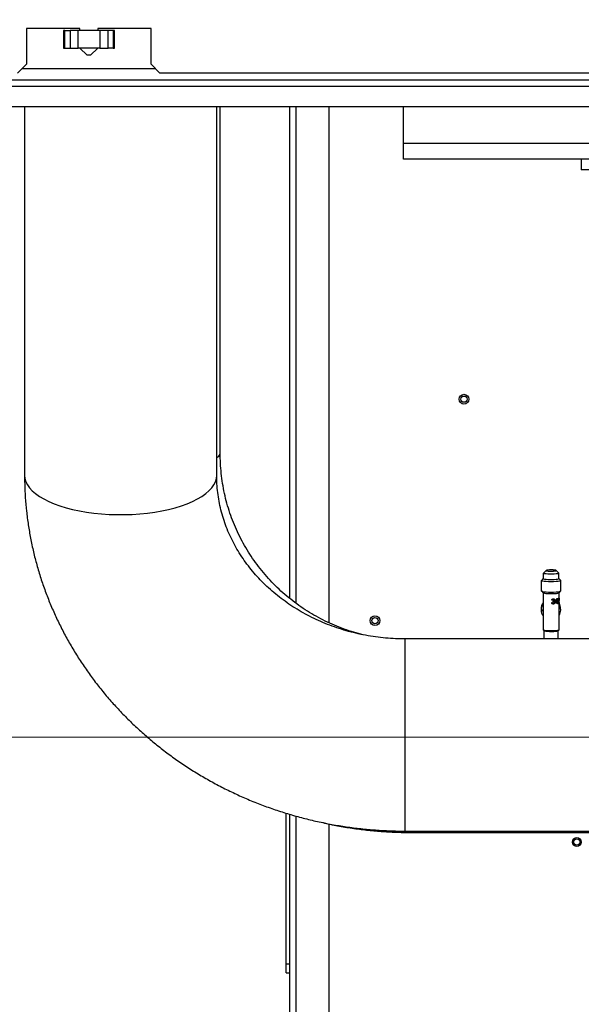
# Paper-space layout 'motoevaporante con box' of a CAD drawing. Units: millimetres. Extents: x 174 to 12411, y 180 to 8730.
# Drawn here: x 7754 to 8070, y 6185 to 6738 of the extents above; entities that cross this region are included whole.
import ezdxf

# ---------------------------------------------------------------- set-up
doc = ezdxf.new("R2010")
doc.units = ezdxf.units.MM
doc.styles.add('SLDTEXTSTYLE0', font='TXT', dxfattribs={"width": 0.75})
doc.dimstyles.new('SLDDIMSTYLE0', dxfattribs={"dimtxt": 105, "dimasz": 90, "dimexe": 0, "dimexo": 0.0625, "dimgap": 26.25, "dimtad": 1, "dimdec": 0, "dimlfac": 0.857143, "dimrnd": 1e-09, "dimzin": 12, "dimdsep": 46, "dimtxsty": 'SLDTEXTSTYLE0', "dimsah": 1, "dimcen": 0.09, "dimadec": 0, "dimazin": 3, "dimtfac": 1, "dimtdec": 0, "dimtofl": 0, "dimtmove": 0, "dimatfit": 3, "dimfxl": 0, "dimfrac": 2, "dimtolj": 1, "dimtzin": 12, "dimarcsym": 0})

# ---------------------------------------------------------------- blocks, each defined once
blk = doc.blocks.new('_D_21')
at = {"color": 7, "linetype": 'Continuous', "lineweight": 0, "ltscale": 30}
for p, q in [((8745.19, 6334.78), (7423.69, 6334.78)), ((7453.69, 6334.78), (7453.69, 5894.78)), ((8600.19, 5894.78), (7423.69, 5894.78))]:
    blk.add_line(p, q, dxfattribs=at)
at = {"color": 7, "linetype": 'Continuous', "lineweight": 18, "ltscale": 30}
for points in [[(7453.69, 6334.78), (7438.45, 6244.78), (7468.93, 6244.78)], [(7453.69, 5894.78), (7468.93, 5984.78), (7438.45, 5984.78)]]:
    blk.add_solid(points, dxfattribs=at)
at = {"color": 7, "linetype": 'Continuous', "lineweight": 18, "ltscale": 30, "insert": (7318.34, 5998.4), "char_height": 105, "attachment_point": 1, "rotation": 90, "style": 'SLDTEXTSTYLE0'}
blk.add_mtext('440', dxfattribs=at)
blk = doc.blocks.new('_D_23')
at = {"color": 7, "linetype": 'Continuous', "lineweight": 0, "ltscale": 30}
for p, q in [((7607.79, 6708.17), (7607.79, 5344.64)), ((8775.19, 6304.78), (8775.19, 5344.64)), ((7607.79, 5374.64), (8775.19, 5374.64))]:
    blk.add_line(p, q, dxfattribs=at)
at = {"color": 7, "linetype": 'Continuous', "lineweight": 18, "ltscale": 30}
for points in [[(7607.79, 5374.64), (7697.79, 5359.4), (7697.79, 5389.88)], [(8775.19, 5374.64), (8685.19, 5389.88), (8685.19, 5359.4)]]:
    blk.add_solid(points, dxfattribs=at)
at = {"color": 7, "linetype": 'Continuous', "lineweight": 18, "ltscale": 30, "insert": (8139.72, 5509.99), "char_height": 105, "attachment_point": 1, "style": 'SLDTEXTSTYLE0'}
blk.add_mtext('A', dxfattribs=at)
blk = doc.blocks.new('_D_25')
at = {"color": 7, "linetype": 'Continuous', "lineweight": 0, "ltscale": 30}
for p, q in [((7607.79, 6708.17), (7607.79, 5024.78)), ((12243.39, 6708.17), (12243.39, 5024.78)), ((12243.39, 5054.78), (7607.79, 5054.78))]:
    blk.add_line(p, q, dxfattribs=at)
at = {"color": 7, "linetype": 'Continuous', "lineweight": 18, "ltscale": 30}
for points in [[(7607.79, 5054.78), (7697.79, 5039.54), (7697.79, 5070.02)], [(12243.39, 5054.78), (12153.39, 5070.02), (12153.39, 5039.54)]]:
    blk.add_solid(points, dxfattribs=at)
at = {"color": 7, "linetype": 'Continuous', "lineweight": 18, "ltscale": 30, "insert": (9873.53, 5190.13), "char_height": 105, "attachment_point": 1, "style": 'SLDTEXTSTYLE0'}
blk.add_mtext('D', dxfattribs=at)

psp = doc.layouts.new('motoevaporante con box')

# ---------------------------------------------------------------- linework, layer by layer
at = {"color": 7, "linetype": 'Continuous', "lineweight": 25, "ltscale": 30}
for p, q in [((7788.29, 6733.17), (7758.29, 6733.17)), ((7758.29, 6733.17), (7758.29, 6713.17)), ((7788.29, 6732.17), (7788.29, 6733.17)), ((7828.29, 6733.17), (7798.29, 6733.17)), ((7798.29, 6733.17), (7798.29, 6732.17)), ((7828.29, 6713.17), (7828.29, 6733.17)), ((7779.09, 6732.17), (7779.09, 6722.17)), ((7779.86, 6732.17), (7779.09, 6732.17)), ((7779.86, 6722.17), (7779.86, 6732.17)), ((7779.86, 6732.17), (7782.8, 6732.17)), ((7782.8, 6732.17), (7782.8, 6722.17)), ((7787.39, 6732.17), (7782.8, 6732.17)), ((7787.39, 6722.17), (7787.39, 6732.17)), ((7799.53, 6732.17), (7787.39, 6732.17)), ((7799.53, 6732.17), (7799.53, 6722.17)), ((7804.12, 6732.17), (7799.53, 6732.17)), ((7804.12, 6722.17), (7804.12, 6732.17)), ((7807.06, 6732.17), (7804.12, 6732.17)), ((7807.06, 6732.17), (7807.06, 6722.17)), ((7807.82, 6732.17), (7807.06, 6732.17)), ((7807.82, 6722.17), (7807.82, 6732.17)), ((7779.09, 6722.17), (7779.86, 6722.17)), ((7779.86, 6722.17), (7782.8, 6722.17)), ((7782.8, 6722.17), (7787.39, 6722.17)), ((7799.53, 6722.17), (7787.39, 6722.17)), ((7788.29, 6722.17), (7792.29, 6718.17)), ((7794.29, 6718.17), (7798.29, 6722.17)), ((7799.53, 6722.17), (7804.12, 6722.17)), ((7807.06, 6722.17), (7804.12, 6722.17)), ((7807.06, 6722.17), (7807.82, 6722.17)), ((7794.29, 6718.17), (7792.29, 6718.17)), ((7753.29, 6708.17), (7758.29, 6713.17)), ((7828.29, 6713.17), (7833.29, 6708.17)), ((8193.29, 6708.17), (7833.29, 6708.17)), ((9900.59, 6704.17), (7640.59, 6704.17)), ((7640.59, 6700.87), (9900.59, 6700.87)), ((9895.59, 6689.17), (7645.59, 6689.17)), ((7757.19, 6689.17), (7757.19, 6481.94)), ((7865.19, 6481.94), (7865.19, 6689.17)), ((7867.19, 6493.91), (7867.19, 6689.17)), ((7906.19, 6689.17), (7906.19, 6412.78)), ((7928.19, 6689.17), (7928.19, 6399.13)), ((7970.19, 6668.78), (7970.19, 6689.17)), ((7970.19, 6659.78), (7970.19, 6668.78)), ((8070.19, 6659.78), (7970.19, 6659.78)), ((8070.19, 6659.78), (8070.19, 6653.78)), ((8412.69, 6659.78), (8070.19, 6659.78)), ((8412.69, 6653.78), (8070.19, 6653.78)), ((8050.37, 6428.48), (8048.88, 6427.01)), ((8057.51, 6427.01), (8056.02, 6428.48)), ((8047.69, 6422.83), (8047.69, 6417.02)), ((8048.84, 6424), (8047.74, 6422.92)), ((8048.84, 6426.94), (8048.84, 6423.97)), ((8057.54, 6423.97), (8057.54, 6426.94)), ((8058.65, 6422.92), (8057.54, 6424)), ((8058.69, 6417.02), (8058.69, 6422.83)), ((8047.74, 6416.94), (8048.73, 6415.96)), ((8057.66, 6415.96), (8058.65, 6416.94)), ((8048.69, 6416), (8048.69, 6395.2)), ((8053.95, 6411.78), (8053.58, 6411.82)), ((8053.97, 6411.77), (8053.59, 6411.8)), ((8053.97, 6411.77), (8053.95, 6411.78)), ((8054.26, 6411.02), (8054.3, 6411.36)), ((8054.3, 6411.36), (8054.36, 6411.36)), ((8054.45, 6412.59), (8054.42, 6412.6)), ((8054.46, 6412.24), (8054.43, 6412.26)), ((8054.87, 6411.26), (8054.83, 6411.27)), ((8055.24, 6411.87), (8055.19, 6411.88)), ((8055.57, 6410.78), (8056.64, 6412.73)), ((8056.49, 6411.97), (8055.9, 6410.83)), ((8056.57, 6411.96), (8055.96, 6410.82)), ((8056.57, 6411.96), (8056.49, 6411.97)), ((8056.57, 6410.89), (8056.57, 6411.96)), ((8056.73, 6412.74), (8056.73, 6410.93)), ((8056.81, 6412.76), (8056.81, 6410.93)), ((8057.26, 6412.04), (8057.11, 6412.04)), ((8057.36, 6412.04), (8057.2, 6412.03)), ((8057.26, 6412.04), (8057.36, 6412.04)), ((8057.44, 6412.99), (8057.54, 6412.99)), ((8057.44, 6412.65), (8057.54, 6412.64)), ((8057.53, 6411.35), (8057.47, 6410.96)), ((8057.69, 6395.2), (8057.69, 6416)), ((8047.58, 6406.94), (8047.59, 6406.68)), ((8047.59, 6406.68), (8047.63, 6405.94)), ((8048.63, 6405.86), (8048.69, 6404.52)), ((8053.55, 6410.39), (8053.93, 6410.44)), ((8054.47, 6411.08), (8054.24, 6411.03)), ((8054.5, 6411.07), (8054.26, 6411.02)), ((8054.46, 6409.57), (8054.44, 6409.59)), ((8054.67, 6411.05), (8054.47, 6411.08)), ((8054.5, 6411.07), (8054.47, 6411.08)), ((8055.37, 6410.56), (8055.33, 6410.57)), ((8055.57, 6410.4), (8055.57, 6410.78)), ((8055.96, 6410.82), (8055.9, 6410.83)), ((8056.57, 6410.51), (8056.49, 6410.51)), ((8056.57, 6409.78), (8056.57, 6410.51)), ((8056.81, 6410.93), (8056.73, 6410.93)), ((8056.73, 6410.55), (8056.73, 6409.83)), ((8056.81, 6410.54), (8056.73, 6410.55)), ((8056.81, 6409.82), (8056.73, 6409.83)), ((8056.81, 6410.54), (8056.81, 6409.82)), ((8056.94, 6410.95), (8056.94, 6410.59)), ((8057.03, 6410.58), (8056.94, 6410.59)), ((8057.03, 6410.97), (8057.03, 6410.58)), ((8057.18, 6409.89), (8057.2, 6410.16)), ((8057.47, 6410.96), (8057.29, 6410.34)), ((8057.29, 6410.34), (8057.38, 6410.33)), ((8057.56, 6410.95), (8057.38, 6410.33)), ((8057.47, 6410.96), (8057.56, 6410.95)), ((8057.59, 6410.42), (8057.59, 6410.13)), ((8057.59, 6410.13), (8057.69, 6410.13)), ((8057.69, 6410.51), (8057.69, 6410.13)), ((8058.61, 6406.47), (8058.58, 6407.2)), ((8048.73, 6395.13), (8049.23, 6394.64)), ((8049.19, 6394.67), (8049.19, 6389.94)), ((8057.16, 6394.64), (8057.66, 6395.13)), ((8057.19, 6389.94), (8057.19, 6394.67)), ((8284.19, 6389.94), (7971.19, 6389.94)), ((7904.19, 6207.28), (7904.19, 6291.99)), ((7906.19, 6291.4), (7906.19, 6124.78)), ((7928.19, 6285.97), (7928.19, 6124.78)), ((7971.19, 6281.94), (8284.19, 6281.94)), ((7973.19, 6281.18), (8286.19, 6281.18)), ((7904.19, 6202.28), (7904.19, 6207.28)), ((7904.19, 6207.28), (7906.19, 6207.28)), ((7904.19, 6202.28), (7906.19, 6202.28))]:
    psp.add_line(p, q, dxfattribs=at)
at = {"color": 8, "linetype": 'Continuous', "lineweight": 25, "ltscale": 30}
for p, q in [((7830.99, 6710.47), (7755.59, 6710.47)), ((7909.69, 6689.17), (7909.69, 6410.1)), ((7970.19, 6668.78), (9587.19, 6668.78)), ((7971.19, 6385.21), (7971.19, 6389.94)), ((7971.19, 6281.94), (7971.19, 6385.21)), ((7909.69, 6290.4), (7909.69, 6124.78)), ((7973.19, 6281.18), (7973.19, 6281.94))]:
    psp.add_line(p, q, dxfattribs=at)
at = {"color": 8, "linetype": 'Continuous', "lineweight": 25, "ltscale": 30, "flags": 128}
psp.add_lwpolyline([(7757.19, 6481.94), (7757.37, 6480.16), (7757.89, 6478.39), (7758.76, 6476.65), (7759.97, 6474.94), (7761.52, 6473.28), (7763.38, 6471.67), (7765.55, 6470.13), (7768.02, 6468.66), (7770.77, 6467.29), (7773.79, 6466), (7777.04, 6464.82), (7780.52, 6463.75), (7784.19, 6462.8), (7788.05, 6461.98), (7792.05, 6461.28), (7796.17, 6460.72), (7800.39, 6460.29), (7804.69, 6460), (7809.02, 6459.86), (7813.37, 6459.86), (7817.7, 6460), (7822, 6460.29), (7826.22, 6460.72), (7830.34, 6461.28), (7834.34, 6461.98), (7838.19, 6462.8), (7841.87, 6463.75), (7845.35, 6464.82), (7848.6, 6466), (7851.61, 6467.29), (7854.36, 6468.66), (7856.83, 6470.13), (7859.01, 6471.67), (7860.87, 6473.28), (7862.42, 6474.94), (7863.63, 6476.65), (7864.5, 6478.39), (7865.02, 6480.16), (7865.19, 6481.94)], dxfattribs=at)
at = {"color": 7, "linetype": 'Continuous', "lineweight": 25, "ltscale": 30, "flags": 128}
for points in [[(8056.04, 6428.44), (8055.85, 6428.56), (8055.29, 6428.68), (8054.45, 6428.76), (8053.44, 6428.79), (8052.4, 6428.78), (8051.46, 6428.72), (8050.76, 6428.62), (8050.39, 6428.5), (8050.4, 6428.36), (8050.78, 6428.24), (8051.49, 6428.14), (8052.43, 6428.09), (8053.47, 6428.07), (8054.48, 6428.11), (8055.31, 6428.19), (8055.86, 6428.3), (8056.04, 6428.44)], [(8055.84, 6428.43), (8055.66, 6428.56), (8055.14, 6428.66), (8054.36, 6428.73), (8053.42, 6428.77), (8052.45, 6428.75), (8051.58, 6428.7), (8050.93, 6428.61), (8050.59, 6428.49), (8050.59, 6428.37), (8050.95, 6428.26), (8051.61, 6428.16), (8052.48, 6428.11), (8053.45, 6428.1), (8054.39, 6428.13), (8055.16, 6428.21), (8055.67, 6428.31), (8055.84, 6428.43)], [(8058.65, 6422.92), (8058.69, 6422.83), (8058.52, 6422.65), (8057.97, 6422.48), (8057.11, 6422.34), (8055.97, 6422.23), (8054.65, 6422.16), (8053.23, 6422.13), (8051.8, 6422.16), (8050.47, 6422.22), (8049.33, 6422.33), (8048.45, 6422.48), (8047.89, 6422.64), (8047.69, 6422.82), (8047.74, 6422.92)], [(8057.51, 6427.01), (8057.54, 6426.95), (8057.38, 6426.79), (8056.87, 6426.65), (8056.06, 6426.53), (8055.03, 6426.45), (8053.84, 6426.4), (8052.6, 6426.4), (8051.41, 6426.44), (8050.37, 6426.53), (8049.55, 6426.65), (8049.03, 6426.79), (8048.84, 6426.94), (8048.88, 6427.01)], [(8048.84, 6423.97), (8048.84, 6423.97), (8049.03, 6423.81), (8049.55, 6423.67), (8050.37, 6423.55), (8051.41, 6423.47), (8052.6, 6423.43), (8053.84, 6423.43), (8055.03, 6423.47), (8056.06, 6423.56), (8056.87, 6423.67), (8057.38, 6423.82), (8057.54, 6423.97), (8057.54, 6423.97)], [(8047.69, 6417.02), (8047.69, 6417.02), (8047.89, 6416.84), (8048.45, 6416.67), (8049.33, 6416.53), (8050.47, 6416.42), (8051.8, 6416.35), (8053.23, 6416.33), (8054.65, 6416.36), (8055.97, 6416.43), (8057.11, 6416.54), (8057.97, 6416.68), (8058.52, 6416.85), (8058.69, 6417.03), (8058.69, 6417.03)], [(8048.73, 6415.96), (8048.88, 6415.87), (8049.42, 6415.72), (8050.27, 6415.6), (8051.35, 6415.51), (8052.58, 6415.47), (8053.86, 6415.47), (8055.09, 6415.52), (8056.16, 6415.61), (8056.99, 6415.73), (8057.52, 6415.88), (8057.66, 6415.96)], [(8048.63, 6405.86), (8048.63, 6406.07), (8048.69, 6406.85)], [(8048.69, 6395.2), (8048.69, 6395.2), (8048.88, 6395.04), (8049.42, 6394.89), (8050.27, 6394.77), (8051.35, 6394.68), (8052.58, 6394.64), (8053.86, 6394.64), (8055.09, 6394.69), (8056.16, 6394.77), (8056.99, 6394.9), (8057.52, 6395.04), (8057.69, 6395.2)], [(8049.23, 6394.64), (8049.24, 6394.63), (8049.6, 6394.48), (8050.28, 6394.36), (8051.22, 6394.27), (8052.33, 6394.21), (8053.52, 6394.2), (8054.68, 6394.24), (8055.71, 6394.31), (8056.51, 6394.42), (8057.02, 6394.56), (8057.16, 6394.64)]]:
    psp.add_lwpolyline(points, dxfattribs=at)
at = {"color": 7, "linetype": 'Continuous', "lineweight": 25, "ltscale": 900}
for centre, radius in [((8004.19, 6524.78), 2.75), ((8004.19, 6524.78), 1.75), ((7954.19, 6400.28), 2.75), ((7954.19, 6400.28), 1.75), ((8067.69, 6275.78), 2.5), ((8067.69, 6275.78), 1.75)]:
    psp.add_circle(centre, radius, dxfattribs=at)
at = {"color": 8, "linetype": 'Continuous', "lineweight": 25, "ltscale": 900}
psp.add_arc((7864.38, 6494.96), 3, 285.6732, 339.4768, dxfattribs=at)
at = {"color": 7, "linetype": 'Continuous', "lineweight": 25, "ltscale": 900}
for centre, radius, start, end in [((8055.34, 6421.42), 8.78, 278.5447, 279.6456), ((8053.02, 6406.93), 5.43, 142.7107, 179.9658), ((8053.05, 6406.19), 5.43, 143.3284, 179.9666), ((8053.04, 6406.2), 5.43, 180.0242, 216.6981), ((8054.35, 6426), 15.63, 274.3038, 277.8892), ((8054.37, 6426.34), 15.99, 274.3038, 277.8892), ((8054.61, 6424.76), 14.01, 275.5262, 278.0214), ((8055.29, 6418.31), 8.61, 278.5551, 279.6444), ((8055.27, 6418.88), 9.19, 278.1001, 279.6258), ((8055.65, 6416.91), 6.45, 279.6121, 281.5153), ((8055.71, 6417.43), 6.6, 279.6121, 281.5153), ((8055.71, 6417.05), 6.6, 279.6121, 281.5153), ((8057.11, 6410.7), 0.81, 274.5021, 315.2275), ((8057.09, 6410.6), 0.683, 278.5193, 316.3691), ((8057.3, 6410.82), 0.495, 279.4977, 321.521), ((8053.16, 6406.94), 5.42, 2.7573, 33.2718), ((8053.2, 6406.21), 5.42, 326.0637, 33.9363)]:
    psp.add_arc(centre, radius, start, end, dxfattribs=at)
at = {"color": 7, "linetype": 'Continuous', "lineweight": 25, "ltscale": 30}
for points, knots in [([(7947.63, 6392.28), (7945.85, 6392.74), (7942.21, 6393.69), (7936.82, 6395.49), (7931.46, 6397.59), (7926.21, 6399.97), (7921.11, 6402.64), (7916.16, 6405.57), (7911.38, 6408.77), (7906.78, 6412.22), (7902.38, 6415.91), (7898.19, 6419.84), (7894.22, 6423.98), (7890.48, 6428.34), (7886.99, 6432.88), (7883.75, 6437.61), (7880.78, 6442.51), (7878.08, 6447.56), (7875.66, 6452.75), (7873.54, 6458.07), (7871.71, 6463.49), (7870.18, 6469), (7868.96, 6474.59), (7868.05, 6480.24), (7867.45, 6485.92), (7867.22, 6490.49), (7867.2, 6493.15), (7867.19, 6493.91)], [0, 0, 0, 0, 0.039097, 0.079983, 0.120879, 0.161787, 0.202708, 0.243644, 0.284596, 0.325566, 0.366554, 0.407561, 0.448588, 0.489636, 0.530704, 0.571793, 0.612902, 0.654031, 0.695179, 0.736345, 0.777527, 0.818723, 0.859933, 0.901154, 0.942385, 0.983621, 1, 1, 1, 1]), ([(7757.19, 6481.94), (7757.21, 6480.34), (7757.24, 6476.17), (7757.56, 6469.45), (7758.23, 6461.79), (7759.21, 6454.16), (7760.51, 6446.56), (7762.12, 6439.02), (7764.03, 6431.55), (7766.25, 6424.15), (7768.78, 6416.83), (7771.6, 6409.61), (7774.72, 6402.49), (7778.13, 6395.49), (7781.82, 6388.62), (7785.8, 6381.89), (7790.05, 6375.3), (7794.57, 6368.86), (7799.35, 6362.6), (7804.39, 6356.51), (7809.68, 6350.6), (7815.21, 6344.89), (7820.97, 6339.37), (7826.96, 6334.07), (7833.16, 6328.99), (7839.57, 6324.13), (7846.18, 6319.51), (7852.97, 6315.13), (7859.94, 6310.99), (7867.08, 6307.11), (7874.38, 6303.49), (7881.82, 6300.14), (7889.4, 6297.05), (7897.1, 6294.24), (7904.91, 6291.71), (7912.83, 6289.46), (7920.83, 6287.5), (7928.9, 6285.83), (7937.05, 6284.45), (7945.24, 6283.36), (7953.47, 6282.57), (7961.59, 6282.09), (7967.5, 6281.95), (7970.66, 6281.94), (7971.19, 6281.94)], [0, 0, 0, 0, 0.015107, 0.039325, 0.063543, 0.087762, 0.111986, 0.136217, 0.160457, 0.184709, 0.208975, 0.233257, 0.257558, 0.281878, 0.30622, 0.330584, 0.354972, 0.379384, 0.403821, 0.428283, 0.452771, 0.477284, 0.501823, 0.526386, 0.550972, 0.575582, 0.600215, 0.624868, 0.649542, 0.674235, 0.698946, 0.723674, 0.748417, 0.773175, 0.797946, 0.822729, 0.847523, 0.872326, 0.897138, 0.921957, 0.946783, 0.971614, 0.995146, 1, 1, 1, 1]), ([(7971.19, 6389.94), (7970.33, 6389.95), (7967.58, 6389.96), (7962.94, 6390.18), (7957.3, 6390.69), (7951.7, 6391.47), (7946.16, 6392.51), (7940.7, 6393.81), (7935.32, 6395.35), (7930.05, 6397.15), (7924.91, 6399.18), (7919.89, 6401.45), (7915.03, 6403.94), (7910.33, 6406.65), (7905.8, 6409.57), (7901.46, 6412.7), (7897.32, 6416.01), (7893.39, 6419.51), (7889.68, 6423.19), (7886.19, 6427.03), (7882.95, 6431.02), (7879.95, 6435.16), (7877.2, 6439.44), (7874.72, 6443.84), (7872.5, 6448.36), (7870.57, 6452.98), (7868.91, 6457.7), (7867.55, 6462.5), (7866.49, 6467.37), (7865.73, 6472.29), (7865.28, 6477.15), (7865.22, 6480.37), (7865.19, 6481.94)], [0, 0, 0, 0, 0.015027, 0.047946, 0.080867, 0.113792, 0.146725, 0.179675, 0.212646, 0.245645, 0.278682, 0.311765, 0.344903, 0.378107, 0.411389, 0.444763, 0.478241, 0.511841, 0.545577, 0.579466, 0.613527, 0.647775, 0.682227, 0.716898, 0.751798, 0.786935, 0.82231, 0.857917, 0.893741, 0.929759, 0.965935, 1, 1, 1, 1]), ([(8053.59, 6411.8), (8053.61, 6411.91), (8053.66, 6412.11), (8053.83, 6412.33), (8054, 6412.46), (8054.19, 6412.56), (8054.34, 6412.58), (8054.45, 6412.59)], [0, 0, 0, 0, 0.250186, 0.49965, 0.623988, 0.750206, 1, 1, 1, 1]), ([(8054.43, 6412.26), (8054.37, 6412.25), (8054.28, 6412.24), (8054.17, 6412.18), (8054.08, 6412.1), (8053.99, 6411.97), (8053.96, 6411.85), (8053.95, 6411.78)], [0, 0, 0, 0, 0.247302, 0.372791, 0.496747, 0.747189, 1, 1, 1, 1]), ([(8054.46, 6412.24), (8054.4, 6412.24), (8054.31, 6412.23), (8054.19, 6412.17), (8054.12, 6412.11), (8054.06, 6412.04), (8054, 6411.93), (8053.98, 6411.83), (8053.97, 6411.77)], [0, 0, 0, 0, 0.24951, 0.375642, 0.499764, 0.621573, 0.750036, 1, 1, 1, 1]), ([(8054.36, 6411.36), (8054.42, 6411.37), (8054.55, 6411.38), (8054.7, 6411.46), (8054.8, 6411.55), (8054.86, 6411.64), (8054.88, 6411.72), (8054.89, 6411.79), (8054.89, 6411.82), (8054.89, 6411.84)], [0, 0, 0, 0, 0.250017, 0.499796, 0.625605, 0.749659, 0.874656, 0.937316, 1, 1, 1, 1]), ([(8054.42, 6412.6), (8054.52, 6412.59), (8054.72, 6412.58), (8054.93, 6412.46), (8055.06, 6412.32), (8055.16, 6412.14), (8055.18, 6411.99), (8055.19, 6411.88)], [0, 0, 0, 0, 0.247686, 0.496314, 0.620206, 0.748034, 1, 1, 1, 1]), ([(8054.45, 6412.59), (8054.55, 6412.58), (8054.75, 6412.57), (8054.97, 6412.45), (8055.11, 6412.31), (8055.21, 6412.13), (8055.23, 6411.97), (8055.24, 6411.87)], [0, 0, 0, 0, 0.250916, 0.500568, 0.624295, 0.751381, 1, 1, 1, 1]), ([(8054.89, 6411.84), (8054.88, 6411.9), (8054.88, 6411.98), (8054.82, 6412.08), (8054.77, 6412.14), (8054.7, 6412.19), (8054.6, 6412.24), (8054.51, 6412.24), (8054.46, 6412.24)], [0, 0, 0, 0, 0.249253, 0.371119, 0.499745, 0.624507, 0.750196, 1, 1, 1, 1]), ([(8055.19, 6411.88), (8055.19, 6411.82), (8055.18, 6411.69), (8055.1, 6411.51), (8055, 6411.39), (8054.91, 6411.32), (8054.86, 6411.29), (8054.83, 6411.27)], [0, 0, 0, 0, 0.251718, 0.502422, 0.751523, 0.875864, 1, 1, 1, 1]), ([(8054.83, 6411.27), (8054.9, 6411.25), (8055.05, 6411.21), (8055.21, 6411.04), (8055.31, 6410.82), (8055.32, 6410.65), (8055.33, 6410.57)], [0, 0, 0, 0, 0.247533, 0.496437, 0.747405, 1, 1, 1, 1]), ([(8055.24, 6411.87), (8055.23, 6411.81), (8055.22, 6411.68), (8055.15, 6411.5), (8055.04, 6411.38), (8054.95, 6411.31), (8054.89, 6411.27), (8054.87, 6411.26)], [0, 0, 0, 0, 0.249834, 0.499622, 0.749398, 0.87466, 1, 1, 1, 1]), ([(8054.87, 6411.26), (8054.94, 6411.24), (8055.09, 6411.19), (8055.26, 6411.03), (8055.36, 6410.81), (8055.37, 6410.64), (8055.37, 6410.56)], [0, 0, 0, 0, 0.2501, 0.499774, 0.749574, 1, 1, 1, 1]), ([(8057.2, 6412.03), (8057.2, 6412.15), (8057.22, 6412.33), (8057.27, 6412.56), (8057.32, 6412.7), (8057.38, 6412.82), (8057.46, 6412.93), (8057.51, 6412.96), (8057.54, 6412.99)], [0, 0, 0, 0, 0.249708, 0.375667, 0.499889, 0.622442, 0.75015, 1, 1, 1, 1]), ([(8057.44, 6412.65), (8057.42, 6412.63), (8057.39, 6412.61), (8057.35, 6412.54), (8057.32, 6412.46), (8057.29, 6412.37), (8057.27, 6412.23), (8057.27, 6412.12), (8057.26, 6412.04)], [0, 0, 0, 0, 0.247248, 0.373952, 0.496357, 0.621741, 0.747765, 1, 1, 1, 1]), ([(8057.54, 6412.64), (8057.52, 6412.63), (8057.49, 6412.61), (8057.44, 6412.53), (8057.41, 6412.46), (8057.39, 6412.37), (8057.36, 6412.23), (8057.36, 6412.11), (8057.36, 6412.04)], [0, 0, 0, 0, 0.249843, 0.377445, 0.500238, 0.625373, 0.750512, 1, 1, 1, 1]), ([(8057.46, 6411.09), (8057.51, 6411.26), (8057.59, 6411.51), (8057.63, 6411.84), (8057.65, 6412.06), (8057.65, 6412.17), (8057.65, 6412.23)], [0, 0, 0, 0, 0.5004801, 0.7502778, 0.8752603, 1, 1, 1, 1]), ([(8057.5, 6412.99), (8057.5, 6412.99), (8057.53, 6412.99), (8057.55, 6412.94), (8057.57, 6412.86), (8057.58, 6412.76), (8057.58, 6412.67), (8057.58, 6412.64)], [0, 0, 0, 0, 0.13955, 0.3684486, 0.592112, 0.8221952, 1, 1, 1, 1]), ([(8057.54, 6412.99), (8057.57, 6412.99), (8057.61, 6413), (8057.65, 6412.94), (8057.66, 6412.86), (8057.68, 6412.75), (8057.68, 6412.61), (8057.69, 6412.48), (8057.69, 6412.37), (8057.69, 6412.31), (8057.69, 6412.28)], [0, 0, 0, 0, 0.249581, 0.37632, 0.499677, 0.625957, 0.749784, 0.874773, 0.937378, 1, 1, 1, 1]), ([(8057.65, 6412.23), (8057.65, 6412.26), (8057.65, 6412.33), (8057.64, 6412.42), (8057.64, 6412.5), (8057.62, 6412.57), (8057.61, 6412.61), (8057.58, 6412.65), (8057.56, 6412.65), (8057.54, 6412.64)], [0, 0, 0, 0, 0.125087, 0.250044, 0.370533, 0.500179, 0.625244, 0.750291, 1, 1, 1, 1]), ([(8057.69, 6412.28), (8057.69, 6412.15), (8057.68, 6411.89), (8057.66, 6411.43), (8057.6, 6411.14), (8057.56, 6410.95)], [0, 0, 0, 0, 0.249187, 0.499189, 1, 1, 1, 1]), ([(8054.44, 6409.59), (8054.32, 6409.59), (8054.16, 6409.6), (8053.96, 6409.7), (8053.78, 6409.83), (8053.6, 6410.06), (8053.56, 6410.29), (8053.54, 6410.4)], [0, 0, 0, 0, 0.247369, 0.371777, 0.496922, 0.747459, 1, 1, 1, 1]), ([(8054.46, 6409.57), (8054.35, 6409.58), (8054.18, 6409.59), (8053.97, 6409.68), (8053.79, 6409.82), (8053.61, 6410.05), (8053.57, 6410.28), (8053.55, 6410.39)], [0, 0, 0, 0, 0.250348, 0.375345, 0.50059, 0.749728, 1, 1, 1, 1]), ([(8053.91, 6410.45), (8053.93, 6410.38), (8053.96, 6410.24), (8054.05, 6410.09), (8054.15, 6410), (8054.22, 6409.97), (8054.25, 6409.96)], [0, 0, 0, 0, 0.335846, 0.669067, 0.833683, 1, 1, 1, 1]), ([(8053.93, 6410.44), (8053.95, 6410.37), (8053.98, 6410.23), (8054.07, 6410.07), (8054.18, 6409.98), (8054.3, 6409.93), (8054.41, 6409.92), (8054.48, 6409.92)], [0, 0, 0, 0, 0.250526, 0.500144, 0.624292, 0.750408, 1, 1, 1, 1]), ([(8055.33, 6410.57), (8055.32, 6410.44), (8055.3, 6410.25), (8055.19, 6410.02), (8055.08, 6409.87), (8054.94, 6409.75), (8054.73, 6409.62), (8054.55, 6409.6), (8054.44, 6409.59)], [0, 0, 0, 0, 0.251926, 0.374285, 0.503505, 0.628294, 0.75293, 1, 1, 1, 1]), ([(8055.37, 6410.56), (8055.36, 6410.43), (8055.35, 6410.24), (8055.23, 6410.01), (8055.12, 6409.86), (8054.98, 6409.74), (8054.77, 6409.61), (8054.58, 6409.59), (8054.46, 6409.57)], [0, 0, 0, 0, 0.249242, 0.370831, 0.499816, 0.624894, 0.750367, 1, 1, 1, 1]), ([(8054.48, 6409.92), (8054.55, 6409.93), (8054.67, 6409.94), (8054.8, 6410.02), (8054.88, 6410.1), (8054.95, 6410.2), (8055.02, 6410.34), (8055.02, 6410.46), (8055.03, 6410.54)], [0, 0, 0, 0, 0.249465, 0.375709, 0.499845, 0.626667, 0.750391, 1, 1, 1, 1]), ([(8055.03, 6410.54), (8055.02, 6410.61), (8055.02, 6410.72), (8054.95, 6410.85), (8054.89, 6410.93), (8054.81, 6411), (8054.68, 6411.06), (8054.57, 6411.06), (8054.5, 6411.07)], [0, 0, 0, 0, 0.249471, 0.374723, 0.500005, 0.625067, 0.750488, 1, 1, 1, 1]), ([(8057.2, 6410.16), (8057.23, 6410.34), (8057.31, 6410.69), (8057.41, 6410.96), (8057.46, 6411.09)], [0, 0, 0, 0, 0.498763, 1, 1, 1, 1]), ([(7925.02, 6286.68), (7926.74, 6286.28), (7931.13, 6285.27), (7938.27, 6283.99), (7946.41, 6282.8), (7954.59, 6281.94), (7962.8, 6281.38), (7969.01, 6281.2), (7972.47, 6281.19), (7973.19, 6281.18)], [0, 0, 0, 0, 0.108976, 0.278263, 0.447557, 0.616857, 0.786162, 0.955471, 1, 1, 1, 1])]:
    psp.add_open_spline(points, degree=3, knots=knots, dxfattribs=at)

# ---------------------------------------------------------------- dimensions: what is measured, and where the dimension line sits
at = {"color": 7, "linetype": 'Continuous', "lineweight": 18, "ltscale": 30}
for base, p1, p2, picture, middle in [((8775.19, 5374.64), (7607.79, 6738.17), (8775.19, 6334.78), '_D_23', (8191.49, 5374.64)), ((7607.79, 5054.78), (12243.39, 6738.17), (7607.79, 6738.17), '_D_25', (9925.59, 5054.78))]:
    dim = psp.add_linear_dim(base=base, p1=p1, p2=p2, dimstyle='SLDDIMSTYLE0', dxfattribs=at)
    dim.commit()
    dim.dimension.update_dxf_attribs({"geometry": picture, "text_midpoint": middle, "dimtype": 160})
dim = psp.add_linear_dim(base=(7453.69, 5894.78), p1=(8775.19, 6334.78), p2=(8630.19, 5894.78), angle=90, dimstyle='SLDDIMSTYLE0', dxfattribs=at)
dim.commit()
dim.dimension.update_dxf_attribs({"geometry": '_D_21', "text_midpoint": (7453.69, 6114.78), "dimtype": 160})

doc.saveas('drawing.dxf')
